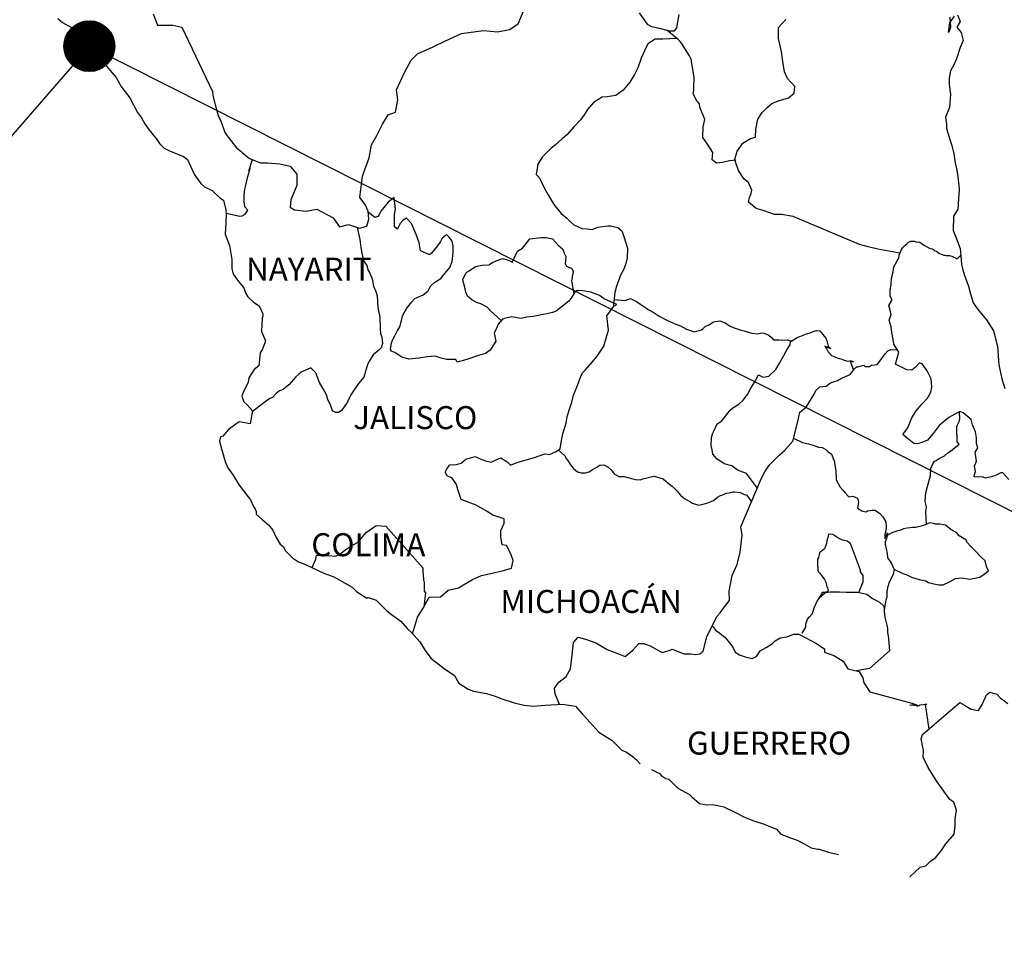
# Model space of a CAD drawing. Units: inches. Extents: x 251850 to 254250, y 2682963 to 2684763.
# Drawn here: x 253934 to 254037, y 2684413 to 2684509 of the extents above; entities that cross this region are included whole.
import ezdxf

# ---------------------------------------------------------------- set-up
doc = ezdxf.new("R2010")
doc.units = ezdxf.units.IN
doc.header["$LTSCALE"] = 40
doc.header["$MEASUREMENT"] = 0
doc.layers.add('Lomo', color=7, linetype='Continuous')
doc.styles.add('ROMANS', font='ROMANS', dxfattribs={"height": 0.2})

msp = doc.modelspace()

# ---------------------------------------------------------------- hatches: boundary and pattern name
at = {"layer": 'Lomo'}
h = msp.add_hatch(dxfattribs=at)
h.set_pattern_fill('ANSI31', scale=0.8, style=0)
h.set_pattern_definition([(45, (-127230.29408, 855497.41822), (-0.0707106781187, 0.0707106781187), [])])
edge = h.paths.add_edge_path()
edge.add_arc((253941.47, 2684506.73), 2.65, 0, 360)

# ---------------------------------------------------------------- linework, layer by layer
at = {"layer": 'Lomo', "color": 5, "linetype": 'Continuous'}
for p, q in [((253938.18, 2684509.61, 1.16), (253938.67, 2684509.21, 1.16)), ((253938.67, 2684509.21, 1.16), (253939.61, 2684508.67, 1.16)), ((253939.61, 2684508.67, 1.16), (253940.54, 2684508.09, 1.16)), ((253940.54, 2684508.09, 1.16), (253941.32, 2684507.54, 1.16)), ((253941.32, 2684507.54, 1.16), (253941.47, 2684507.05, 1.16)), ((253941.47, 2684507.05, 1.16), (253941.47, 2684506.75, 1.16)), ((253941.47, 2684506.75, 1.16), (253941.62, 2684506.55, 1.16)), ((253941.62, 2684506.55, 1.16), (253944.26, 2684503.45, 1.16)), ((253944.26, 2684503.45, 1.16), (253944.57, 2684502.9, 1.16)), ((253944.57, 2684502.9, 1.16), (253944.76, 2684502.56, 1.16)), ((253944.76, 2684502.56, 1.16), (253945.21, 2684501.97, 1.16)), ((253945.21, 2684501.97, 1.16), (253945.69, 2684501.33, 1.16)), ((253945.69, 2684501.33, 1.16), (253946.48, 2684499.8, 1.16)), ((253946.48, 2684499.8, 1.16), (253946.92, 2684499.26, 1.16)), ((253946.92, 2684499.26, 1.16), (253947.27, 2684498.62, 1.16)), ((253947.27, 2684498.62, 1.16), (253947.56, 2684498.17, 1.16)), ((253947.56, 2684498.17, 1.16), (253948.2, 2684497.38, 1.16)), ((253948.2, 2684497.38, 1.16), (253948.44, 2684497.09, 1.16)), ((253948.44, 2684497.09, 1.16), (253948.79, 2684496.59, 1.16)), ((253948.79, 2684496.59, 1.16), (253949.28, 2684496.1, 1.16)), ((253949.28, 2684496.1, 1.16), (253949.82, 2684495.81, 1.16)), ((253949.82, 2684495.81, 1.16), (253950.35, 2684495.61, 1.16)), ((253950.35, 2684495.61, 1.16), (253951.29, 2684495.22, 1.16)), ((253951.29, 2684495.22, 1.16), (253951.73, 2684494.92, 1.16)), ((253951.73, 2684494.92, 1.16), (253952.42, 2684493.39, 1.16)), ((253952.42, 2684493.39, 1.16), (253952.56, 2684493.15, 1.16)), ((253952.56, 2684493.15, 1.16), (253953.1, 2684492.4, 1.16)), ((253953.1, 2684492.4, 1.16), (253953.5, 2684492.06, 1.16)), ((253953.5, 2684492.06, 1.16), (253954.28, 2684491.66, 1.16)), ((253954.28, 2684491.66, 1.16), (253955.07, 2684490.92, 1.16)), ((253955.07, 2684490.92, 1.16), (253955.46, 2684490.68, 1.16)), ((253955.46, 2684490.68, 1.16), (253955.71, 2684489.65, 1.16)), ((253955.71, 2684489.65, 1.16), (253955.71, 2684489.44, 1.16)), ((253955.71, 2684489.44, 1.16), (253955.76, 2684489.3, 1.16)), ((253955.76, 2684489.3, 1.16), (253955.71, 2684488.26, 1.16)), ((253955.76, 2684489.3, 1.16), (253955.76, 2684489.3, 1.16)), ((253955.71, 2684488.26, 1.16), (253955.66, 2684487.13, 1.16)), ((253955.66, 2684487.13, 1.16), (253956.1, 2684485.94, 1.16)), ((253956.1, 2684485.94, 1.16), (253956.35, 2684484.46, 1.16)), ((253956.35, 2684484.46, 1.16), (253956.35, 2684483.52, 1.16)), ((253956.35, 2684483.52, 1.16), (253956.4, 2684483.23, 1.16)), ((253956.4, 2684483.23, 1.16), (253956.5, 2684482.89, 1.16)), ((253956.5, 2684482.89, 1.16), (253957.04, 2684482.19, 1.16)), ((253957.04, 2684482.19, 1.16), (253957.58, 2684481.5, 1.16)), ((253957.58, 2684481.5, 1.16), (253957.78, 2684481.01, 1.16)), ((253957.78, 2684481.01, 1.16), (253958.02, 2684480.57, 1.16)), ((253958.02, 2684480.57, 1.16), (253958.61, 2684480.02, 1.16)), ((253958.61, 2684480.02, 1.16), (253959.2, 2684479.63, 1.16)), ((253959.2, 2684479.63, 1.16), (253959.59, 2684478.79, 1.16)), ((253959.5, 2684478.34, 1.16), (253959.45, 2684476.97, 1.16)), ((253959.59, 2684478.59, 1.16), (253959.5, 2684478.34, 1.16)), ((253959.59, 2684478.79, 1.16), (253959.59, 2684478.59, 1.16)), ((253959.45, 2684476.97, 1.16), (253959.84, 2684475.98, 1.16)), ((253959.74, 2684475.68, 1.16), (253959.5, 2684475.04, 1.16)), ((253959.84, 2684475.98, 1.16), (253959.74, 2684475.68, 1.16)), ((253959.3, 2684474.74, 1.16), (253959.16, 2684473.36, 1.16)), ((253959.5, 2684475.04, 1.16), (253959.3, 2684474.74, 1.16)), ((253959.16, 2684473.36, 1.16), (253958.67, 2684473.01, 1.16)), ((253958.13, 2684472.13, 1.16), (253958.03, 2684471.63, 1.16)), ((253958.67, 2684473.01, 1.16), (253958.13, 2684472.13, 1.16)), ((253958.03, 2684471.63, 1.16), (253957.54, 2684470.7, 1.16)), ((253957.54, 2684470.7, 1.16), (253957.4, 2684470.2, 1.16)), ((253957.4, 2684470.2, 1.16), (253957.6, 2684469.61, 1.16)), ((253957.6, 2684469.61, 1.16), (253957.99, 2684469.26, 1.16)), ((253957.99, 2684469.26, 1.16), (253958.48, 2684468.67, 1.16)), ((253958.48, 2684468.67, 1.16), (253958.24, 2684467.34, 1.16)), ((253957.11, 2684467.54, 1.16), (253955.98, 2684466.74, 1.16)), ((253958.24, 2684467.34, 1.16), (253957.11, 2684467.54, 1.16)), ((253955.15, 2684465.96, 1.16), (253955.06, 2684465.51, 1.16)), ((253955.4, 2684466.05, 1.16), (253955.15, 2684465.96, 1.16)), ((253955.98, 2684466.74, 1.16), (253955.4, 2684466.05, 1.16)), ((253955.98, 2684466.74, 1.16), (253955.98, 2684466.74, 1.16)), ((253955.06, 2684465.51, 1.16), (253955.25, 2684464.72, 1.16)), ((253955.25, 2684464.72, 1.16), (253955.45, 2684464.13, 1.16)), ((253955.45, 2684464.13, 1.16), (253955.55, 2684463.73, 1.16)), ((253955.55, 2684463.73, 1.16), (253955.65, 2684463.39, 1.16)), ((253955.65, 2684463.39, 1.16), (253955.89, 2684462.8, 1.16)), ((253955.89, 2684462.8, 1.16), (253956.53, 2684461.91, 1.16)), ((253956.53, 2684461.91, 1.16), (253957.12, 2684460.92, 1.16)), ((253957.12, 2684460.92, 1.16), (253957.56, 2684460.33, 1.16)), ((253957.56, 2684460.33, 1.16), (253958.3, 2684459.39, 1.16)), ((253958.3, 2684459.39, 1.16), (253958.59, 2684458.71, 1.16)), ((253958.59, 2684458.71, 1.16), (253958.79, 2684458.41, 1.16)), ((253958.79, 2684458.41, 1.16), (253958.89, 2684458.16, 1.16)), ((253958.89, 2684458.16, 1.16), (253958.89, 2684457.91, 1.16)), ((253958.89, 2684457.91, 1.16), (253959.53, 2684457.32, 1.16)), ((253959.53, 2684457.32, 1.16), (253960.16, 2684456.79, 1.16)), ((253960.16, 2684456.79, 1.16), (253960.61, 2684456.24, 1.16)), ((253960.61, 2684456.24, 1.16), (253960.95, 2684455.45, 1.16)), ((253960.95, 2684455.45, 1.16), (253961.39, 2684454.76, 1.16)), ((253961.39, 2684454.76, 1.16), (253961.69, 2684454.51, 1.16)), ((253961.69, 2684454.51, 1.16), (253961.93, 2684454.07, 1.16)), ((253961.93, 2684454.07, 1.16), (253962.67, 2684453.33, 1.16)), ((253962.67, 2684453.33, 1.16), (253963.31, 2684452.93, 1.16)), ((253963.31, 2684452.93, 1.16), (253964.04, 2684452.64, 1.16)), ((253964.04, 2684452.64, 1.16), (253966, 2684451.7, 1.16)), ((253966, 2684451.7, 1.16), (253966, 2684451.7, 1.16)), ((253966, 2684451.7, 1.16), (253966.93, 2684451.41, 1.16)), ((253966.93, 2684451.41, 1.16), (253967.62, 2684451.01, 1.16)), ((253967.62, 2684451.01, 1.16), (253967.87, 2684450.87, 1.16)), ((253967.87, 2684450.87, 1.16), (253968.89, 2684450.27, 1.16)), ((253968.89, 2684450.27, 1.16), (253969.34, 2684449.84, 1.16)), ((253969.34, 2684449.84, 1.16), (253970.42, 2684449.14, 1.16)), ((253970.42, 2684449.14, 1.16), (253970.56, 2684449.19, 1.16)), ((253970.56, 2684449.19, 1.16), (253970.56, 2684449.19, 1.16)), ((253970.56, 2684449.19, 1.16), (253971.4, 2684448.94, 1.16)), ((253971.4, 2684448.94, 1.16), (253972.52, 2684447.81, 1.16)), ((253972.52, 2684447.81, 1.16), (253973.01, 2684447.42, 1.16)), ((253973.01, 2684447.42, 1.16), (253973.99, 2684446.73, 1.16)), ((253973.99, 2684446.73, 1.16), (253974.68, 2684445.94, 1.16)), ((253974.68, 2684445.94, 1.16), (253975.08, 2684445.55, 1.16)), ((253975.08, 2684445.55, 1.16), (253975.96, 2684444.56, 1.16)), ((253975.96, 2684444.56, 1.16), (253976.5, 2684443.67, 1.16)), ((253976.5, 2684443.67, 1.16), (253977.09, 2684442.88, 1.16)), ((253977.09, 2684442.88, 1.16), (253977.72, 2684442.39, 1.16)), ((253977.72, 2684442.39, 1.16), (253978.51, 2684441.8, 1.16)), ((253978.51, 2684441.8, 1.16), (253979.59, 2684441.06, 1.16)), ((253979.59, 2684441.06, 1.16), (253980.04, 2684440.27, 1.16)), ((253980.04, 2684440.27, 1.16), (253981.02, 2684439.63, 1.16)), ((253981.02, 2684439.63, 1.16), (253981.55, 2684439.43, 1.16)), ((253981.55, 2684439.43, 1.16), (253982.92, 2684439.19, 1.16)), ((253982.92, 2684439.19, 1.16), (253983.81, 2684438.89, 1.16)), ((253983.81, 2684438.89, 1.16), (253984.4, 2684438.65, 1.16)), ((253984.4, 2684438.65, 1.16), (253985.82, 2684438.2, 1.16)), ((253985.82, 2684438.2, 1.16), (253986.85, 2684437.96, 1.16)), ((253986.85, 2684437.96, 1.16), (253987.78, 2684437.86, 1.16)), ((253987.78, 2684437.86, 1.16), (253989.05, 2684437.96, 1.16)), ((253989.05, 2684437.96, 1.16), (253990.86, 2684438.06, 1.16)), ((253990.86, 2684438.06, 1.16), (253992.19, 2684437.87, 1.16)), ((253992.19, 2684437.87, 1.16), (253992.92, 2684437.03, 1.16)), ((253992.92, 2684437.03, 1.16), (253993.37, 2684436.53, 1.16)), ((253993.37, 2684436.53, 1.16), (253994.64, 2684435.15, 1.16)), ((253994.64, 2684435.15, 1.16), (253996.02, 2684434.27, 1.16)), ((253996.02, 2684434.27, 1.16), (253997.04, 2684433.28, 1.16)), ((253997.04, 2684433.28, 1.16), (253997.44, 2684433.08, 1.16)), ((253997.44, 2684433.08, 1.16), (253997.44, 2684433.08, 1.16)), ((253997.44, 2684433.08, 1.16), (253997.83, 2684432.84, 1.16)), ((253997.83, 2684432.84, 1.16), (253998.27, 2684432.54, 1.16)), ((253998.27, 2684432.54, 1.16), (253998.37, 2684432.44, 1.16)), ((253998.37, 2684432.44, 1.16), (253998.52, 2684432.29, 1.16)), ((253998.52, 2684432.29, 1.16), (253998.96, 2684431.85, 1.16)), ((254000.13, 2684431.26, 1.16), (254000.97, 2684430.82, 1.16)), ((254000.97, 2684430.82, 1.16), (254001.22, 2684430.57, 1.16)), ((254001.22, 2684430.57, 1.16), (254001.51, 2684430.38, 1.16)), ((254001.51, 2684430.38, 1.16), (254001.56, 2684430.32, 1.16)), ((254001.56, 2684430.32, 1.16), (254001.95, 2684430.23, 1.16)), ((254001.95, 2684430.23, 1.16), (254002.88, 2684429.29, 1.16)), ((254002.88, 2684429.29, 1.16), (254004.11, 2684428.65, 1.16)), ((254004.11, 2684428.65, 1.16), (254004.35, 2684428.4, 1.16)), ((254004.35, 2684428.4, 1.16), (254005.14, 2684427.71, 1.16)), ((254005.14, 2684427.71, 1.16), (254005.92, 2684427.57, 1.16)), ((254005.92, 2684427.57, 1.16), (254006.51, 2684427.61, 1.16)), ((254006.51, 2684427.61, 1.16), (254007.05, 2684427.51, 1.16)), ((254007.05, 2684427.51, 1.16), (254007.69, 2684427.37, 1.16)), ((254007.69, 2684427.37, 1.16), (254008.76, 2684426.83, 1.16)), ((254008.76, 2684426.83, 1.16), (254009.85, 2684426.28, 1.16)), ((254009.85, 2684426.28, 1.16), (254010.83, 2684425.89, 1.16)), ((254010.83, 2684425.89, 1.16), (254010.92, 2684425.85, 1.16)), ((254010.92, 2684425.85, 1.16), (254011.9, 2684425.54, 1.16)), ((254011.9, 2684425.54, 1.16), (254013.18, 2684425.01, 1.16)), ((254013.18, 2684425.01, 1.16), (254013.62, 2684424.52, 1.16)), ((254013.62, 2684424.52, 1.16), (254014.65, 2684424.12, 1.16)), ((254014.65, 2684424.12, 1.16), (254015.34, 2684423.88, 1.16)), ((254015.34, 2684423.88, 1.16), (254016.07, 2684423.48, 1.16)), ((254016.07, 2684423.48, 1.16), (254016.81, 2684423.08, 1.16)), ((254016.81, 2684423.08, 1.16), (254017.49, 2684422.94, 1.16)), ((254017.49, 2684422.94, 1.16), (254017.64, 2684422.94, 1.16)), ((254017.64, 2684422.94, 1.16), (254018.62, 2684422.64, 1.16)), ((254018.62, 2684422.64, 1.16), (254019.65, 2684422.4, 1.16))]:
    msp.add_line(p, q, dxfattribs=at)
at = {"layer": 'Lomo'}
for q in [(253855.17, 2684407.32), (254138.64, 2684407.32)]:
    msp.add_line((253941.47, 2684506.73, 1.16), q, dxfattribs=at)
at = {"layer": 'Lomo', "color": 7, "linetype": 'Continuous'}
for p, q in [((253973.28, 2684490.94, 1.16), (253972.64, 2684490.45, 1.16)), ((253973.43, 2684489.71, 1.16), (253973.28, 2684490.94, 1.16)), ((253972.2, 2684489.91, 1.16), (253971.9, 2684489.51, 1.16)), ((253972.64, 2684490.45, 1.16), (253972.2, 2684489.91, 1.16)), ((253973.33, 2684489.17, 1.16), (253973.43, 2684489.71, 1.16)), ((253971.27, 2684488.87, 1.16), (253970.59, 2684489.37, 1.16)), ((253971.56, 2684488.97, 1.16), (253971.27, 2684488.87, 1.16)), ((253971.71, 2684489.17, 1.16), (253971.56, 2684488.97, 1.16)), ((253971.9, 2684489.51, 1.16), (253971.71, 2684489.17, 1.16)), ((253973.33, 2684488.67, 1.16), (253973.33, 2684489.17, 1.16)), ((253973.33, 2684487.89, 1.16), (253973.33, 2684488.67, 1.16)), ((253974.22, 2684488.57, 1.16), (253973.92, 2684488.23, 1.16)), ((253974.56, 2684488.77, 1.16), (253974.22, 2684488.57, 1.16)), ((253975.1, 2684488.23, 1.16), (253974.56, 2684488.77, 1.16)), ((253973.62, 2684487.64, 1.16), (253973.33, 2684487.89, 1.16)), ((253973.92, 2684488.23, 1.16), (253973.62, 2684487.68, 1.16)), ((253973.62, 2684487.68, 1.16), (253973.62, 2684487.64, 1.16)), ((253975.59, 2684487.09, 1.16), (253975.1, 2684488.23, 1.16)), ((253975.88, 2684486.21, 1.16), (253975.59, 2684487.09, 1.16)), ((253978.29, 2684486.69, 1.16), (253978.1, 2684486.35, 1.16)), ((253978.64, 2684486.98, 1.16), (253978.29, 2684486.69, 1.16)), ((253978.79, 2684487.04, 1.16), (253978.64, 2684486.98, 1.16)), ((253979.03, 2684486.79, 1.16), (253978.79, 2684487.04, 1.16)), ((253979.32, 2684486.39, 1.16), (253979.03, 2684486.79, 1.16)), ((253976.04, 2684485.37, 1.16), (253975.88, 2684486.21, 1.16)), ((253977.8, 2684485.9, 1.16), (253977.17, 2684485.12, 1.16)), ((253978.1, 2684486.35, 1.16), (253977.8, 2684485.9, 1.16)), ((253979.42, 2684485.86, 1.16), (253979.32, 2684486.39, 1.16)), ((253979.42, 2684485.16, 1.16), (253979.42, 2684485.86, 1.16)), ((253976.97, 2684484.97, 1.16), (253976.04, 2684485.37, 1.16)), ((253977.17, 2684485.12, 1.16), (253976.97, 2684484.97, 1.16)), ((253979.33, 2684484.28, 1.16), (253979.42, 2684485.16, 1.16)), ((253978.4, 2684482.8, 1.16), (253979.08, 2684483.63, 1.16)), ((253979.08, 2684483.63, 1.16), (253979.33, 2684484.28, 1.16)), ((253977.51, 2684482.11, 1.16), (253978.15, 2684482.5, 1.16)), ((253978.15, 2684482.5, 1.16), (253978.4, 2684482.8, 1.16)), ((253976.78, 2684481.17, 1.16), (253977.12, 2684481.72, 1.16)), ((253977.12, 2684481.72, 1.16), (253977.51, 2684482.11, 1.16)), ((253975.11, 2684480.04, 1.16), (253975.45, 2684480.39, 1.16)), ((253975.45, 2684480.39, 1.16), (253976.29, 2684480.78, 1.16)), ((253976.29, 2684480.78, 1.16), (253976.78, 2684481.17, 1.16)), ((253991.7, 2684480.41, 1.16), (253991.51, 2684480.12, 1.16)), ((253992.1, 2684481, 1.16), (253991.7, 2684480.41, 1.16)), ((253992.39, 2684481.25, 1.16), (253992.1, 2684481, 1.16)), ((253992.93, 2684481.2, 1.16), (253992.39, 2684481.25, 1.16)), ((253993.82, 2684481.05, 1.16), (253992.93, 2684481.2, 1.16)), ((253994.7, 2684480.7, 1.16), (253993.82, 2684481.05, 1.16)), ((253995.19, 2684480.36, 1.16), (253994.7, 2684480.7, 1.16)), ((253996.52, 2684479.76, 1.16), (253995.19, 2684480.36, 1.16)), ((253974.18, 2684478.67, 1.16), (253974.61, 2684479.4, 1.16)), ((253974.61, 2684479.4, 1.16), (253975.11, 2684480.04, 1.16)), ((253991.51, 2684480.12, 1.16), (253990.18, 2684479.08, 1.16)), ((253995.48, 2684478.58, 1.16), (253996.22, 2684479.61, 1.16)), ((253996.22, 2684479.61, 1.16), (253996.52, 2684479.76, 1.16)), ((253973.88, 2684477.43, 1.16), (253974.18, 2684478.67, 1.16)), ((253984.78, 2684478.3, 1.16), (253984.58, 2684478.26, 1.16)), ((253985.52, 2684478.5, 1.16), (253984.78, 2684478.3, 1.16)), ((253986.55, 2684478.3, 1.16), (253985.52, 2684478.5, 1.16)), ((253987.09, 2684478.45, 1.16), (253986.55, 2684478.3, 1.16)), ((253987.82, 2684478.54, 1.16), (253987.09, 2684478.45, 1.16)), ((253988.81, 2684478.74, 1.16), (253987.82, 2684478.54, 1.16)), ((253989.25, 2684478.79, 1.16), (253988.81, 2684478.74, 1.16)), ((253989.79, 2684478.93, 1.16), (253989.25, 2684478.79, 1.16)), ((253990.18, 2684479.08, 1.16), (253989.79, 2684478.93, 1.16)), ((253990.18, 2684479.08, 1.16), (253990.18, 2684479.08, 1.16)), ((253995.64, 2684477.11, 1.16), (253995.48, 2684478.58, 1.16)), ((253973.58, 2684476.99, 1.16), (253973.88, 2684477.43, 1.16)), ((253983.99, 2684477.37, 1.16), (253983.7, 2684476.78, 1.16)), ((253984.09, 2684477.66, 1.16), (253983.99, 2684477.37, 1.16)), ((253984.15, 2684477.71, 1.16), (253984.09, 2684477.66, 1.16)), ((253984.58, 2684478.26, 1.16), (253984.15, 2684477.71, 1.16)), ((253973.09, 2684476.05, 1.16), (253973.34, 2684476.49, 1.16)), ((253973.34, 2684476.49, 1.16), (253973.58, 2684476.99, 1.16)), ((253983.7, 2684476.78, 1.16), (253983.75, 2684476.63, 1.16)), ((253983.75, 2684476.63, 1.16), (253983.9, 2684475.94, 1.16)), ((253995.15, 2684475.43, 1.16), (253995.48, 2684476.52, 1.16)), ((253995.48, 2684476.52, 1.16), (253995.64, 2684477.11, 1.16)), ((253972.9, 2684475.16, 1.16), (253972.95, 2684475.51, 1.16)), ((253972.95, 2684475.65, 1.16), (253973.09, 2684476.05, 1.16)), ((253972.95, 2684475.51, 1.16), (253972.95, 2684475.65, 1.16)), ((253983.9, 2684475.94, 1.16), (253983.31, 2684475, 1.16)), ((253994.46, 2684474.39, 1.16), (253995.15, 2684475.43, 1.16)), ((253972.95, 2684474.92, 1.16), (253972.9, 2684475.16, 1.16)), ((253973.34, 2684474.77, 1.16), (253972.95, 2684474.92, 1.16)), ((253974.08, 2684474.28, 1.16), (253973.34, 2684474.77, 1.16)), ((253974.81, 2684474.08, 1.16), (253974.08, 2684474.28, 1.16)), ((253975.85, 2684474.18, 1.16), (253974.81, 2684474.08, 1.16)), ((253976.73, 2684474.32, 1.16), (253975.85, 2684474.18, 1.16)), ((253977.56, 2684474.37, 1.16), (253976.73, 2684474.32, 1.16)), ((253978.2, 2684474.17, 1.16), (253977.56, 2684474.37, 1.16)), ((253978.74, 2684474.02, 1.16), (253978.2, 2684474.17, 1.16)), ((253982.08, 2684474.47, 1.16), (253980.86, 2684474.02, 1.16)), ((253982.82, 2684474.66, 1.16), (253982.08, 2684474.47, 1.16)), ((253983.31, 2684475, 1.16), (253982.82, 2684474.66, 1.16)), ((253993.97, 2684473.8, 1.16), (253994.46, 2684474.39, 1.16)), ((253979.73, 2684474.02, 1.16), (253978.74, 2684474.02, 1.16)), ((253979.87, 2684473.77, 1.16), (253979.73, 2684474.02, 1.16)), ((253979.73, 2684474.02, 1.16), (253979.73, 2684474.02, 1.16)), ((253980.86, 2684474.02, 1.16), (253979.87, 2684473.77, 1.16)), ((253993.23, 2684472.91, 1.16), (253993.97, 2684473.8, 1.16)), ((253992.35, 2684471.15, 1.16), (253992.79, 2684472.38, 1.16)), ((253992.79, 2684472.38, 1.16), (253992.98, 2684472.67, 1.16)), ((253992.98, 2684472.67, 1.16), (253993.23, 2684472.91, 1.16)), ((253992, 2684470.31, 1.16), (253992.35, 2684471.15, 1.16)), ((253991.81, 2684469.57, 1.16), (253992, 2684470.31, 1.16)), ((253991.32, 2684468.09, 1.16), (253991.66, 2684469.07, 1.16)), ((253991.66, 2684469.07, 1.16), (253991.81, 2684469.57, 1.16)), ((253991.22, 2684467.4, 1.16), (253991.32, 2684468.09, 1.16)), ((253990.88, 2684466.27, 1.16), (253991.22, 2684467.4, 1.16)), ((253990.73, 2684465.57, 1.16), (253990.88, 2684466.27, 1.16)), ((253990.59, 2684464.73, 1.16), (253990.73, 2684465.57, 1.16)), ((253980.77, 2684463.62, 1.16), (253981.75, 2684463.92, 1.16)), ((253981.75, 2684463.92, 1.16), (253982.24, 2684463.67, 1.16)), ((253987.94, 2684463.81, 1.16), (253989.01, 2684464.2, 1.16)), ((253989.01, 2684464.2, 1.16), (253989.5, 2684464.14, 1.16)), ((253989.5, 2684464.14, 1.16), (253990.1, 2684464.39, 1.16)), ((253990.1, 2684464.39, 1.16), (253990.59, 2684464.73, 1.16)), ((253978.85, 2684462.73, 1.16), (253979.09, 2684463.03, 1.16)), ((253979.09, 2684463.03, 1.16), (253979.78, 2684463.08, 1.16)), ((253979.78, 2684463.08, 1.16), (253980.28, 2684463.22, 1.16)), ((253980.28, 2684463.22, 1.16), (253980.77, 2684463.62, 1.16)), ((253982.24, 2684463.67, 1.16), (253982.82, 2684463.46, 1.16)), ((253982.82, 2684463.46, 1.16), (253983.42, 2684463.32, 1.16)), ((253983.42, 2684463.32, 1.16), (253983.91, 2684463.57, 1.16)), ((253983.91, 2684463.57, 1.16), (253984.4, 2684463.76, 1.16)), ((253984.4, 2684463.76, 1.16), (253985.09, 2684463.36, 1.16)), ((253985.09, 2684463.36, 1.16), (253985.43, 2684463.02, 1.16)), ((253985.43, 2684463.02, 1.16), (253986.02, 2684463.26, 1.16)), ((253986.02, 2684463.26, 1.16), (253986.47, 2684463.41, 1.16)), ((253986.47, 2684463.41, 1.16), (253986.8, 2684463.51, 1.16)), ((253986.8, 2684463.51, 1.16), (253987.94, 2684463.81, 1.16)), ((253978.6, 2684462.29, 1.16), (253978.7, 2684462.48, 1.16)), ((253978.81, 2684461.89, 1.16), (253978.6, 2684462.29, 1.16)), ((253978.7, 2684462.48, 1.16), (253978.85, 2684462.73, 1.16)), ((253979.34, 2684461.64, 1.16), (253978.81, 2684461.89, 1.16)), ((253979.79, 2684461.01, 1.16), (253979.34, 2684461.64, 1.16)), ((253979.93, 2684460.47, 1.16), (253979.79, 2684461.01, 1.16)), ((253980.28, 2684459.43, 1.16), (253979.93, 2684460.47, 1.16)), ((253981.85, 2684458.83, 1.16), (253980.28, 2684459.43, 1.16)), ((253982.98, 2684458.19, 1.16), (253981.85, 2684458.83, 1.16)), ((253983.57, 2684457.79, 1.16), (253982.98, 2684458.19, 1.16)), ((253984.75, 2684457.4, 1.16), (253983.57, 2684457.79, 1.16)), ((253970.71, 2684456.24, 1.16), (253971.39, 2684456.73, 1.16)), ((253971.39, 2684456.73, 1.16), (253972.42, 2684456.63, 1.16)), ((253984.4, 2684456.21, 1.16), (253984.75, 2684456.96, 1.16)), ((253984.75, 2684456.96, 1.16), (253984.75, 2684457.4, 1.16)), ((253969.82, 2684455.35, 1.16), (253970.36, 2684455.99, 1.16)), ((253970.36, 2684455.99, 1.16), (253970.71, 2684456.24, 1.16)), ((253972.42, 2684456.63, 1.16), (253976.26, 2684452.29, 1.16)), ((253984.4, 2684455.48, 1.16), (253984.4, 2684456.21, 1.16)), ((253968.69, 2684454.52, 1.16), (253969.38, 2684454.91, 1.16)), ((253969.38, 2684454.91, 1.16), (253969.82, 2684455.35, 1.16)), ((253984.55, 2684454.69, 1.16), (253984.4, 2684455.48, 1.16)), ((253984.99, 2684454.64, 1.16), (253984.55, 2684454.69, 1.16)), ((253985.44, 2684453.75, 1.16), (253984.99, 2684454.64, 1.16)), ((253965.11, 2684453.19, 1.16), (253965.16, 2684453.63, 1.16)), ((253965.16, 2684453.63, 1.16), (253965.8, 2684453.59, 1.16)), ((253967.17, 2684453.53, 1.16), (253967.61, 2684453.73, 1.16)), ((253967.61, 2684453.73, 1.16), (253968.1, 2684454.12, 1.16)), ((253968.1, 2684454.12, 1.16), (253968.69, 2684454.52, 1.16)), ((253985.69, 2684453.06, 1.16), (253985.44, 2684453.75, 1.16)), ((253964.72, 2684452.32, 1.16), (253965.11, 2684453.19, 1.16)), ((253965.8, 2684453.59, 1.16), (253966.43, 2684453.59, 1.16)), ((253966.43, 2684453.59, 1.16), (253967.17, 2684453.53, 1.16)), ((253985.54, 2684452.27, 1.16), (253985.69, 2684453.06, 1.16)), ((253976.26, 2684452.29, 1.16), (253976.26, 2684451.94, 1.16)), ((253976.26, 2684451.94, 1.16), (253976.31, 2684451.55, 1.16)), ((253982.39, 2684451.49, 1.16), (253983.18, 2684451.68, 1.16)), ((253983.18, 2684451.68, 1.16), (253984.7, 2684452.03, 1.16)), ((253984.7, 2684452.03, 1.16), (253985.54, 2684452.27, 1.16)), ((253976.31, 2684451.55, 1.16), (253976.35, 2684451.05, 1.16)), ((253976.35, 2684451.05, 1.16), (253976.4, 2684450.76, 1.16)), ((253976.4, 2684450.76, 1.16), (253976.4, 2684450.56, 1.16)), ((253976.4, 2684450.56, 1.16), (253976.4, 2684449.87, 1.16)), ((253979.99, 2684450.21, 1.16), (253981.46, 2684451.09, 1.16)), ((253981.46, 2684451.09, 1.16), (253982.39, 2684451.49, 1.16)), ((253976.55, 2684449.68, 1.16), (253976.37, 2684448.2, 1.16)), ((253976.4, 2684449.87, 1.16), (253976.55, 2684449.68, 1.16)), ((253978.13, 2684449.28, 1.16), (253978.91, 2684449.96, 1.16)), ((253978.91, 2684449.96, 1.16), (253979.99, 2684450.21, 1.16)), ((253976.31, 2684448.1, 1.16), (253976.94, 2684449.23, 1.16)), ((253976.94, 2684449.23, 1.16), (253978.13, 2684449.28, 1.16)), ((253975.72, 2684447.16, 1.16), (253976.31, 2684448.1, 1.16)), ((253975.2, 2684445.41, 1.16), (253975.72, 2684447.16, 1.16))]:
    msp.add_line(p, q, dxfattribs=at)
at = {"layer": 'Lomo', "color": 7, "linetype": 'Continuous', "elevation": 1.16}
for points in [[(253948.12, 2684510.11), (253948.57, 2684508.92), (253950.18, 2684508.92), (253951.12, 2684508.72), (253954.32, 2684502.01), (253954.36, 2684501.57), (253954.66, 2684500.38), (253954.91, 2684499.5), (253955.2, 2684498.91), (253955.64, 2684497.67), (253956.23, 2684496.88), (253956.82, 2684496.14), (253957.27, 2684495.79), (253957.42, 2684495.65), (253958.2, 2684495.01), (253959.33, 2684494.56), (253960.06, 2684494.56), (253961.34, 2684494.46), (253962.43, 2684494.21), (253963.11, 2684493.37), (253963.11, 2684492.19), (253962.48, 2684490.71), (253962.43, 2684489.92), (253962.87, 2684489.67), (253964.1, 2684489.53), (253965.22, 2684489.72), (253966.9, 2684488.83), (253967.58, 2684487.89), (253968.52, 2684488.13), (253969.65, 2684487.74), (253970.43, 2684487.94), (253970.63, 2684488.68), (253970.58, 2684489.51), (253970.24, 2684490.2), (253969.69, 2684490.94), (253969.99, 2684493.17), (253970.33, 2684494.15), (253970.67, 2684495.09), (253970.92, 2684496.42), (253971.46, 2684497.4), (253972.05, 2684498.58), (253972.64, 2684499.56), (253973.42, 2684499.86), (253973.66, 2684501.14), (253973.52, 2684502.18), (253974.4, 2684504.05), (253975.04, 2684505.28), (253975.73, 2684505.92), (253977.35, 2684506.66), (253978.62, 2684507.3), (253980.29, 2684508.04), (253982.6, 2684508.37), (253984.07, 2684508.23), (253985.3, 2684508.47), (253986.23, 2684509.06), (253987.02, 2684510.98)], [(253998.85, 2684510.22), (253999.69, 2684509.04), (254000.13, 2684508.79), (254000.97, 2684508.6), (254001.61, 2684508.44), (254001.95, 2684508.35), (254002.53, 2684508.35), (254002.78, 2684508.64), (254002.93, 2684509.43), (254003.02, 2684510.02)], [(254008.78, 2684494.81), (254009.08, 2684495.76), (254009.66, 2684496.6), (254010.45, 2684497.09), (254010.99, 2684497.24), (254011.04, 2684498.03), (254011.24, 2684499.11), (254011.68, 2684499.8), (254012.17, 2684500.3), (254012.71, 2684500.74), (254013.35, 2684501.03), (254014.43, 2684501.33), (254015.02, 2684501.82), (254015.11, 2684502.51), (254014.33, 2684503.35), (254014.03, 2684504.04), (254013.84, 2684505.12), (254013.69, 2684506.16), (254013.39, 2684507.54), (254013.39, 2684508.67), (254014.17, 2684509.51)], [(254026.06, 2684485.13), (254023.77, 2684485.54), (254022.74, 2684485.79), (254021.85, 2684486.03), (254014.93, 2684488.95), (254013.7, 2684489.16), (254012.96, 2684489.16), (254011.78, 2684489.6), (254011.05, 2684489.79), (254010.26, 2684490.44), (254010.36, 2684490.93), (254010.55, 2684491.37), (254010.6, 2684491.72), (254010.26, 2684492.51), (254009.82, 2684492.86), (254009.23, 2684493.75), (254008.88, 2684494.78), (254008.93, 2684494.83), (254008.29, 2684494.78), (254007.55, 2684494.59), (254006.92, 2684494.54), (254006.48, 2684494.88), (254006.53, 2684495.62), (254005.98, 2684496.51), (254005.49, 2684497.2), (254005.54, 2684498.33), (254005.69, 2684499.07), (254005.19, 2684500.36), (254005.15, 2684500.7), (254004.81, 2684501.14), (254004.5, 2684501.79), (254004.56, 2684502.13), (254004.55, 2684502.43), (254004.6, 2684503.46), (254004.26, 2684505.38), (254004.11, 2684505.73), (254003.27, 2684507.06), (254003.13, 2684507.21), (254002.88, 2684507.46), (254001.72, 2684508.41)], [(254002.79, 2684507.53), (254001.31, 2684507.46), (254000.52, 2684507.46), (253999.74, 2684506.97), (253999.4, 2684506.23), (253999.05, 2684505.49), (253998.71, 2684504.46), (253998.37, 2684503.76), (253997.88, 2684502.98), (253997.19, 2684502.15), (253996.41, 2684501.6), (253995.52, 2684501.45), (253994.98, 2684501.41), (253994.09, 2684500.87), (253993.46, 2684500.13), (253993.12, 2684499.58), (253992.72, 2684499.04), (253992.08, 2684498.36), (253991.3, 2684497.47), (253990.81, 2684497.07), (253990.12, 2684496.43), (253989.68, 2684496.09), (253988.74, 2684495.16), (253988.25, 2684494.36), (253988.25, 2684494.22), (253988.11, 2684493.34), (253988.46, 2684492.99), (253988.95, 2684491.95), (253989.34, 2684491.21), (253989.73, 2684490.57), (253990.03, 2684490.08), (253990.42, 2684489.63), (253990.71, 2684489.28), (253991.3, 2684488.79), (253991.65, 2684488.45), (253992.04, 2684488.1), (253992.43, 2684487.91), (253992.88, 2684487.7), (253993.41, 2684487.66), (253993.96, 2684487.6), (253994.55, 2684487.85), (253995.58, 2684488), (253995.87, 2684488), (253996.61, 2684487.8), (253997.05, 2684487.46), (253997.25, 2684486.86), (253997.64, 2684485.67), (253997.59, 2684484.64), (253997.45, 2684484.05), (253997.25, 2684483.46), (253996.86, 2684482.77), (253996.81, 2684482.52), (253996.52, 2684481.78), (253996.47, 2684481.68), (253996.32, 2684481.04), (253996.12, 2684479.47)], [(253955.76, 2684489.3), (253957.17, 2684488.99), (253957.42, 2684489.04), (253957.72, 2684489.19), (253958.01, 2684489.63), (253957.71, 2684489.98), (253957.62, 2684490.57), (253957.62, 2684491.11), (253957.66, 2684491.51), (253957.71, 2684491.8), (253957.76, 2684492.1), (253957.91, 2684492.69), (253958.01, 2684493.13), (253958.25, 2684493.97), (253958.1, 2684493.73), (253958.5, 2684494.89)], [(253969.42, 2684487.82), (253969.7, 2684486.56), (253969.79, 2684485.72), (253969.89, 2684485.13), (253970.09, 2684484.34), (253970.44, 2684483.85), (253970.53, 2684483.4), (253970.73, 2684483.05), (253970.98, 2684482.47), (253971.12, 2684481.68), (253971.37, 2684481.13), (253971.52, 2684480.69), (253971.57, 2684479.46), (253971.77, 2684478.47), (253971.82, 2684477.19), (253971.86, 2684476.79), (253972.01, 2684476.35), (253972.07, 2684475.71), (253971.92, 2684475.27), (253971.67, 2684475.02), (253971.08, 2684474.53), (253970.69, 2684473.89), (253970.49, 2684473.5), (253970.1, 2684472.21), (253969.57, 2684471.52), (253968.83, 2684470.44), (253968.29, 2684469.45), (253967.9, 2684468.86), (253967.74, 2684468.67), (253967.46, 2684468.52), (253967.21, 2684468.52), (253966.86, 2684468.67), (253966.67, 2684469.21), (253966.37, 2684469.85), (253966.23, 2684470.35), (253965.88, 2684470.98), (253965.49, 2684471.63), (253965.09, 2684472.66), (253964.6, 2684473.16), (253963.57, 2684472.72), (253963.32, 2684472.52), (253963.03, 2684472.22), (253962.29, 2684471.39), (253961.71, 2684470.9), (253961.31, 2684470.75), (253960.97, 2684470.5), (253960.57, 2684470.06), (253960.29, 2684469.96), (253959.69, 2684469.52), (253958.46, 2684468.56)], [(253984.45, 2684478.09), (253983.35, 2684479.1), (253982.97, 2684479.49), (253982.33, 2684479.83), (253981.88, 2684479.98), (253981.39, 2684480.28), (253980.95, 2684480.63), (253980.75, 2684481.07), (253980.7, 2684481.41), (253980.51, 2684482.06), (253980.46, 2684482.4), (253980.75, 2684483.04), (253980.85, 2684483.14), (253981.1, 2684483.29), (253981.78, 2684483.73), (253982.47, 2684483.88), (253983.15, 2684483.93), (253983.55, 2684484.17), (253983.94, 2684484.32), (253984.63, 2684484.57), (253985.07, 2684484.42), (253985.52, 2684484.26), (253985.61, 2684484.17), (253985.81, 2684484.61), (253986.15, 2684485.35), (253986.69, 2684485.64), (253987.08, 2684486.19), (253987.43, 2684486.63), (253988.66, 2684486.78), (253989.15, 2684486.78), (253989.79, 2684486.63), (253990.38, 2684485.98), (253990.87, 2684485.54), (253991.02, 2684485.14), (253991.21, 2684484.8), (253991.16, 2684484.36), (253991.11, 2684484.01), (253991.26, 2684483.77), (253991.51, 2684483.67), (253991.8, 2684483.56), (253991.95, 2684483.27), (253991.95, 2684483.12), (253991.85, 2684482.72), (253991.85, 2684482.58), (253991.8, 2684482.23), (253992.02, 2684480.89)], [(254037.44, 2684461.51), (254036.8, 2684462.2), (254036.6, 2684462.2), (254035.97, 2684461.91), (254035.57, 2684461.81), (254034.98, 2684461.66), (254034.74, 2684461.76), (254033.8, 2684461.81), (254033.8, 2684461.91), (254033.95, 2684462.35), (254033.86, 2684462.89), (254034.05, 2684463.44), (254033.9, 2684464.37), (254034.2, 2684464.82), (254034.04, 2684465.26), (254034.04, 2684465.85), (254034.04, 2684465.85), (254033.95, 2684466.49), (254033.65, 2684467.23), (254033.51, 2684467.78), (254032.67, 2684468.46), (254032.32, 2684468.61), (254031.79, 2684468.32), (254031.15, 2684467.97), (254030.17, 2684467.14), (254029.53, 2684466.3), (254028.94, 2684465.62), (254028.35, 2684465.37), (254027.86, 2684465.22), (254027.52, 2684465.27), (254026.83, 2684465.82), (254026.38, 2684466.21), (254026.88, 2684466.9), (254027.27, 2684467.89), (254027.76, 2684468.67), (254028.35, 2684469.36), (254028.94, 2684470), (254029.28, 2684470.64), (254029.38, 2684471.18), (254029.33, 2684472.02), (254028.89, 2684472.86), (254028.39, 2684473.6), (254028.1, 2684473.7), (254027.66, 2684473.21), (254027.32, 2684472.91), (254026.77, 2684472.96), (254025.6, 2684473.56), (254025.94, 2684474.79), (254025.44, 2684475.63), (254025.35, 2684476.12), (254025.2, 2684476.86), (254025.15, 2684477.45), (254024.95, 2684478.14), (254025.15, 2684478.73), (254025.05, 2684479.18), (254024.9, 2684479.67), (254025.25, 2684480.26), (254025.05, 2684480.65), (254025.05, 2684481.3), (254025.15, 2684481.84), (254025.19, 2684482.53), (254025.34, 2684483.17), (254025.44, 2684483.71), (254025.73, 2684484.26), (254025.93, 2684484.6), (254025.98, 2684484.94), (254026.22, 2684485.53), (254026.37, 2684485.73), (254026.62, 2684485.98), (254026.77, 2684486.12), (254026.96, 2684486.27), (254027.21, 2684486.37), (254027.55, 2684486.37), (254027.75, 2684486.32), (254028.14, 2684486.27), (254028.39, 2684486.12), (254028.63, 2684485.92), (254029.22, 2684485.63), (254029.47, 2684485.58), (254029.56, 2684485.53), (254029.71, 2684485.38), (254029.86, 2684485.33), (254030.11, 2684485.14), (254030.64, 2684484.94), (254030.74, 2684484.94), (254030.89, 2684484.89), (254031.23, 2684484.88), (254031.58, 2684484.79), (254031.68, 2684484.73), (254031.87, 2684484.64), (254032.02, 2684484.54), (254032.02, 2684484.54), (254032.4, 2684484.94)], [(253996.22, 2684480.29), (253997.4, 2684480.2), (253997.94, 2684480.41), (253998.58, 2684480.1), (253999.02, 2684479.76), (253999.86, 2684479.22), (254000.4, 2684478.92), (254000.94, 2684478.57), (254001.73, 2684478.13), (254002.51, 2684477.79), (254003.15, 2684477.54), (254003.79, 2684477.19), (254004.62, 2684476.94), (254005.36, 2684477.13), (254005.5, 2684477.23), (254005.75, 2684477.48), (254006.2, 2684477.68), (254006.59, 2684477.97), (254007.27, 2684478.07), (254007.82, 2684477.87), (254008.35, 2684477.53), (254008.75, 2684477.33), (254009.39, 2684477.13), (254009.82, 2684477.03), (254010.22, 2684476.88), (254010.61, 2684476.78), (254011.2, 2684476.73), (254011.65, 2684476.83), (254011.89, 2684476.78), (254012.39, 2684476.58), (254012.67, 2684476.33), (254012.88, 2684476.09), (254013.41, 2684476.09), (254013.66, 2684476.04), (254014.3, 2684476.09), (254014.69, 2684475.99), (254014.84, 2684475.99), (254014.64, 2684475.89), (254014.64, 2684475.94), (254014.94, 2684476.09), (254015.33, 2684476.33), (254015.62, 2684476.43), (254016.31, 2684476.72), (254016.71, 2684476.82), (254017, 2684476.97), (254017.34, 2684477.07), (254017.69, 2684477.02), (254018.33, 2684476.28), (254018.43, 2684475.98), (254018.57, 2684475.44), (254018.86, 2684475.14), (254018.22, 2684475.44), (254018.43, 2684475.1), (254018.57, 2684474.85), (254018.92, 2684474.45), (254019.26, 2684474.3), (254019.5, 2684474.2), (254020, 2684474.06), (254020.24, 2684473.96), (254020.58, 2684473.86), (254020.79, 2684473.91), (254021.22, 2684473.81), (254021.22, 2684473.81), (254020.87, 2684473.89), (254021.2, 2684472.9)], [(254011.18, 2684460.62), (254010.04, 2684462.14), (254009.11, 2684462.49), (254008.51, 2684462.93), (254007.73, 2684463.14), (254006.94, 2684463.67), (254006.55, 2684464.17), (254006.45, 2684464.61), (254006.35, 2684465.06), (254006.4, 2684465.9), (254006.5, 2684466.29), (254006.69, 2684466.64), (254006.99, 2684467.32), (254007.48, 2684467.62), (254008.36, 2684468.75), (254008.61, 2684469), (254009.25, 2684469.39), (254009.69, 2684469.79), (254010.17, 2684470.38), (254010.47, 2684470.96), (254010.96, 2684471.76), (254011.3, 2684472.44), (254011.79, 2684472.19), (254012.39, 2684472.29), (254013.12, 2684472.98), (254013.47, 2684473.58), (254013.96, 2684474.47), (254014.25, 2684475.05), (254014.6, 2684475.55), (254014.64, 2684475.89)], [(253990.53, 2684438.04), (253990.07, 2684439.15), (253990.01, 2684439.74), (253990.46, 2684440.38), (253991.24, 2684440.97), (253991.69, 2684441.77), (253991.83, 2684442.89), (253991.98, 2684444.52), (253992.47, 2684445.07), (253993.25, 2684444.86), (253994.34, 2684444.47), (253995.51, 2684443.78), (253996.69, 2684443.33), (253997.38, 2684443.04), (253998.17, 2684443.72), (253998.8, 2684444.41), (253999.34, 2684444.41), (253999.98, 2684444.17), (254001.26, 2684443.47), (254002.1, 2684443.71), (254002.29, 2684443.82), (254002.93, 2684443.57), (254003.52, 2684443.32), (254004.25, 2684443.32), (254004.7, 2684443.27), (254005.19, 2684443.32), (254005.53, 2684443.61), (254005.92, 2684445.09), (254006.32, 2684445.98), (254007, 2684447.26), (254007.29, 2684447.61), (254007.74, 2684448.24), (254008.28, 2684448.88), (254008.23, 2684449.87), (254008.57, 2684451.5), (254009.06, 2684452.63), (254009.4, 2684453.92), (254009.6, 2684455.69), (254009.45, 2684456.57), (254011.61, 2684461.64), (254012, 2684462.39), (254012.49, 2684463.08), (254013.47, 2684464.06), (254014.01, 2684464.55), (254014.89, 2684465.53), (254015.39, 2684467.56), (254015.62, 2684468.54), (254016.26, 2684469.08), (254017.1, 2684470.41), (254017.3, 2684470.81), (254017.69, 2684471.2), (254018.38, 2684471.25), (254018.82, 2684471.6), (254019.56, 2684471.84), (254019.9, 2684472.04), (254020.88, 2684472.48), (254021.32, 2684473.07), (254021.52, 2684473.26), (254021.67, 2684473.26), (254022.3, 2684473.46), (254022.45, 2684473.32), (254022.9, 2684473.32), (254023.09, 2684473.46), (254023.68, 2684473.51), (254023.98, 2684473.85), (254024.41, 2684474.49), (254024.51, 2684474.64), (254024.81, 2684474.94), (254025.11, 2684475.08), (254025.8, 2684475.03)], [(254028.82, 2684456.85), (254028.75, 2684458.12), (254028.85, 2684458.66), (254028.69, 2684459.21), (254028.75, 2684460.14), (254028.94, 2684460.78), (254029.24, 2684461.92), (254029.29, 2684462.66), (254029.48, 2684463.15), (254029.68, 2684463.44), (254029.83, 2684463.49), (254030.17, 2684463.69), (254030.42, 2684463.83), (254030.71, 2684463.98), (254031.05, 2684464.28), (254031.35, 2684464.48), (254032.23, 2684465.21), (254032.03, 2684465.46), (254032.03, 2684465.86), (254031.99, 2684466.6), (254031.99, 2684467.04), (254032.03, 2684467.14), (254032.28, 2684467.63), (254032.32, 2684467.83), (254032.27, 2684468.59)], [(254014.97, 2684465.84), (254015.88, 2684465.39), (254016.52, 2684465.24), (254017.01, 2684465.09), (254017.55, 2684464.89), (254017.94, 2684464.84), (254018.33, 2684464.65), (254018.58, 2684464.4), (254018.92, 2684464.15), (254019.22, 2684463.36), (254019.27, 2684463.01), (254019.37, 2684462.42), (254019.41, 2684461.49), (254019.81, 2684460.7), (254020.11, 2684460.4), (254020.3, 2684460.16), (254020.74, 2684459.71), (254021.13, 2684459.76), (254021.63, 2684459.56), (254021.73, 2684459.12), (254021.63, 2684458.53), (254022.07, 2684458.23), (254022.51, 2684458.13), (254022.66, 2684458.23), (254023.15, 2684458.32), (254023.49, 2684458.32), (254023.98, 2684457.98), (254024.28, 2684457.63), (254024.58, 2684457.09), (254024.63, 2684456.6), (254024.58, 2684456.15), (254024.48, 2684455.76), (254024.48, 2684455.37), (254024.78, 2684455.96), (254024.68, 2684455.47), (254024.53, 2684455.02), (254024.53, 2684454.78), (254024.63, 2684454.28), (254024.72, 2684453.79), (254024.78, 2684453.34), (254024.97, 2684453.05), (254025.17, 2684452.75), (254025.27, 2684452.5), (254025.46, 2684452.11), (254025.37, 2684451.62), (254025.12, 2684451.13), (254024.92, 2684450.73), (254024.82, 2684450.43), (254024.78, 2684450.24), (254024.68, 2684449.8), (254024.68, 2684449.45), (254024.68, 2684449.25), (254024.58, 2684448.96), (254024.43, 2684447.93)], [(253990.4, 2684464.61), (253991.08, 2684464), (253991.22, 2684463.7), (253991.42, 2684463.51), (253991.67, 2684463.05), (253992.01, 2684462.67), (253992.41, 2684462.32), (253992.8, 2684462.21), (253993.24, 2684462.21), (253993.63, 2684462.32), (253993.98, 2684462.56), (253994.42, 2684462.81), (253994.76, 2684463), (253995.16, 2684463.05), (253995.6, 2684462.81), (253995.94, 2684462.51), (253996.24, 2684462.11), (253996.73, 2684461.82), (253997.27, 2684461.82), (253997.66, 2684461.72), (253998.2, 2684461.57), (253998.45, 2684461.52), (253998.94, 2684461.47), (253999.23, 2684461.57), (253999.92, 2684461.76), (254000.41, 2684461.86), (254001.34, 2684461.57), (254001.88, 2684461.12), (254002.28, 2684460.82), (254002.77, 2684460.33), (254003.16, 2684459.88), (254003.6, 2684459.49), (254004.19, 2684459.19), (254004.39, 2684459.04), (254005.08, 2684458.85), (254005.91, 2684459.04), (254006.26, 2684459.19), (254006.6, 2684459.34), (254007.04, 2684459.68), (254007.34, 2684459.83), (254007.58, 2684459.93), (254007.92, 2684460.08), (254008.22, 2684460.13), (254008.62, 2684460.23), (254008.71, 2684460.23), (254008.81, 2684460.23), (254009.4, 2684460.17), (254009.6, 2684460.07), (254009.74, 2684459.98), (254010.09, 2684459.88), (254010.57, 2684459.2)], [(254025.44, 2684452.15), (254026.35, 2684451.72), (254026.79, 2684451.57), (254027.28, 2684451.32), (254028.07, 2684451.07), (254028.76, 2684450.93), (254029.05, 2684450.78), (254029.59, 2684450.62), (254030.13, 2684450.53), (254030.57, 2684450.53), (254031.31, 2684450.87), (254031.85, 2684451.17), (254032.48, 2684451.26), (254033.37, 2684451.11), (254034.4, 2684451.31), (254034.4, 2684451.31), (254034.84, 2684451.65), (254035.29, 2684452), (254035.09, 2684452.44), (254034.94, 2684453.04), (254034.5, 2684453.43), (254033.96, 2684454.02), (254033.47, 2684454.51), (254033.12, 2684454.91), (254032.93, 2684455.21), (254032.24, 2684455.65), (254031.99, 2684455.95), (254031.36, 2684456.29), (254030.81, 2684456.74), (254030.22, 2684456.84), (254029.78, 2684456.84), (254029.58, 2684456.94), (254029.19, 2684456.99), (254029, 2684456.94), (254028.7, 2684456.79), (254028.26, 2684456.64), (254027.72, 2684456.5), (254027.42, 2684456.5), (254026.83, 2684456.45), (254026.44, 2684456.35), (254026.05, 2684456.21), (254025.85, 2684456.15), (254025.21, 2684455.96), (254024.48, 2684455.52)], [(254021.77, 2684449.72), (254022.22, 2684450.84), (254022.22, 2684451.48), (254021.93, 2684451.87), (254021.93, 2684452.07), (254020.89, 2684454.83), (254020.55, 2684455.08), (254020.06, 2684455.18), (254019.57, 2684455.42), (254019.07, 2684455.77), (254018.59, 2684455.82), (254018.53, 2684455.47), (254018.44, 2684455.13), (254018.39, 2684454.84), (254018.2, 2684454.29), (254017.65, 2684453.85), (254017.65, 2684453.85), (254017.56, 2684453.36), (254017.46, 2684453.21), (254017.46, 2684452.96), (254017.46, 2684452.71), (254017.51, 2684452.07), (254017.56, 2684451.88), (254017.65, 2684451.78), (254017.86, 2684451.48), (254018, 2684451.34), (254018.2, 2684451.09), (254018.34, 2684450.79), (254018.44, 2684450.3), (254018.49, 2684450.25), (254018.54, 2684450.05), (254018.59, 2684449.9), (254018.35, 2684449.76), (254017.67, 2684449.18)], [(254015.85, 2684445.47), (254016.24, 2684446.11), (254016.24, 2684446.41), (254016.43, 2684446.95), (254016.63, 2684447.2), (254016.92, 2684447.54), (254016.92, 2684447.54), (254017.12, 2684448.13), (254017.41, 2684448.82), (254017.61, 2684449.06), (254018, 2684449.76), (254018.54, 2684449.76), (254018.78, 2684449.8), (254019.77, 2684449.8), (254020.46, 2684449.76), (254020.99, 2684449.76), (254021.63, 2684449.75), (254022.61, 2684449.55), (254023.2, 2684449.1), (254023.7, 2684448.86), (254023.94, 2684448.71), (254024.34, 2684448.32), (254024.43, 2684448.17), (254024.43, 2684447.73), (254024.49, 2684447.14), (254024.68, 2684446.3), (254024.78, 2684445.95), (254024.78, 2684445.56), (254024.88, 2684444.96), (254024.92, 2684444.42), (254024.98, 2684443.63), (254022.87, 2684441.81), (254021.52, 2684441.54)], [(254006.45, 2684446.23), (254006.56, 2684446.13), (254006.81, 2684445.78), (254007.25, 2684445.49), (254007.84, 2684445.04), (254008.58, 2684444.1), (254008.87, 2684443.51), (254009.31, 2684443.22), (254009.91, 2684443.02), (254010.64, 2684442.82), (254011.08, 2684443.06), (254011.47, 2684443.65), (254012.11, 2684444), (254012.75, 2684444.39), (254013.04, 2684444.69), (254013.58, 2684444.98), (254014.22, 2684445.08), (254014.37, 2684445.13), (254014.96, 2684445.37), (254015.5, 2684445.37), (254016.24, 2684444.98), (254017.27, 2684444.43), (254018.2, 2684443.84), (254018.2, 2684443.5), (254019.23, 2684443.1), (254020.12, 2684442.56), (254020.61, 2684441.77), (254021.79, 2684441.47), (254022.18, 2684440.83), (254022.28, 2684440.29), (254022.92, 2684439.35), (254027.29, 2684438.16), (254027.34, 2684438.16), (254028.08, 2684437.91), (254027.1, 2684437.96), (254027.59, 2684438.06), (254027.93, 2684437.86), (254027.83, 2684437.86), (254028.18, 2684438.01), (254028.86, 2684438.06), (254028.86, 2684438.06), (254028.68, 2684438.04), (254029.06, 2684435.46)], [(254027.08, 2684420.05), (254028.18, 2684421.05), (254028.78, 2684421.2), (254029.27, 2684421.74), (254029.76, 2684422.04), (254030.35, 2684422.78), (254030.84, 2684423.51), (254031.72, 2684424.5), (254031.82, 2684425.38), (254031.82, 2684426.12), (254031.97, 2684427.01), (254031.67, 2684427.85), (254031.28, 2684428.14), (254030.64, 2684428.98), (254029.95, 2684429.97), (254029.55, 2684430.56), (254029.01, 2684431.45), (254028.47, 2684432.53), (254028.52, 2684433.22), (254028.28, 2684434.46), (254028.43, 2684434.9), (254032.3, 2684438.24), (254032.79, 2684437.96), (254033.14, 2684437.75), (254033.48, 2684437.56), (254034.27, 2684437.4), (254034.66, 2684438.05), (254034.95, 2684438.74), (254035.1, 2684439.04), (254035.44, 2684439.33), (254036.18, 2684439.13), (254036.57, 2684438.69), (254036.87, 2684438.49), (254037.31, 2684438.14)]]:
    msp.add_lwpolyline(points, dxfattribs=at)
at = {"layer": 'Lomo', "color": 5, "linetype": 'Continuous', "elevation": 1.16}
for points in [[(254032.06, 2684510), (254032.36, 2684509.31), (254032.01, 2684508.72), (254032.46, 2684508.17), (254032.65, 2684507.34), (254032.36, 2684506.6), (254031.97, 2684505.41), (254031.68, 2684504.77), (254031.34, 2684504.17), (254031.19, 2684503.39), (254031.19, 2684502.74), (254031.34, 2684501.71), (254031.24, 2684500.32), (254030.8, 2684499.34), (254030.91, 2684498.6), (254030.91, 2684498.15), (254031.3, 2684496.88), (254031.49, 2684496.38), (254031.69, 2684495.49), (254031.84, 2684494.56), (254031.99, 2684493.81), (254032.09, 2684493.12), (254032.24, 2684491.8), (254032.19, 2684490.8), (254032.1, 2684489.72), (254031.65, 2684488.98), (254031.6, 2684487.5), (254031.85, 2684486.9), (254032.34, 2684485.62), (254032.44, 2684484.44), (254032.49, 2684483.95), (254032.64, 2684483.4), (254032.79, 2684482.81), (254033.18, 2684481.78), (254033.43, 2684480.89), (254033.72, 2684479.95), (254034.21, 2684479.21), (254035.1, 2684478.17), (254035.84, 2684477.04), (254036.23, 2684475.41), (254036.38, 2684473.49), (254036.68, 2684472.01), (254037.02, 2684471.02)], [(254031.28, 2684509.75), (254031.33, 2684508.72), (254031.23, 2684508.37), (254031.13, 2684508.17), (254031.28, 2684509.16), (254031.77, 2684509.85)]]:
    msp.add_lwpolyline(points, dxfattribs=at)
at = {"layer": 'Lomo'}
msp.add_circle((253941.47, 2684506.73, 1.16), 2.65, dxfattribs=at)

# ---------------------------------------------------------------- texts
at = {"layer": 'Lomo', "color": 7, "style": 'ROMANS'}
for s, p in [('JALISCO', (253969.01, 2684466.77, -1.16)), ('MICHOACÁN', (253984.36, 2684447.59, 1.16))]:
    msp.add_text(s, height=2.4, dxfattribs=at).set_placement(p)
at = {"layer": 'Lomo', "color": 7, "char_height": 2.4, "attachment_point": 1, "style": 'ROMANS'}
for s, insert, width in [('\\fArial|b0|i0|c0|p34;NAYARIT', (253957.83, 2684484.66, 1.16), 12.0624), ('{\\fArial|b0|i0|c0|p34;COLIMA}', (253964.63, 2684455.91, 1.16), 12.0624), ('GUERRERO', (254003.84, 2684435.21, 3.48), 25.138)]:
    msp.add_mtext(s, dxfattribs=dict(at, insert=insert, width=width))

doc.saveas('drawing.dxf')
